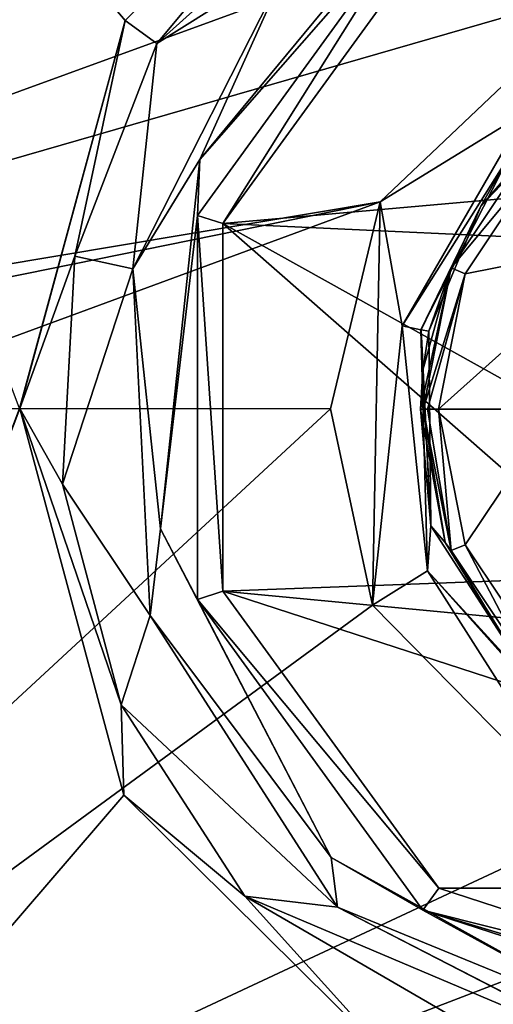
# Model space of a CAD drawing. Units: millimetres. Extents: x 28362 to 30161, y -4173 to -3274.
# Drawn here: x 29177 to 29229, y -3740 to -3632 of the extents above; entities that cross this region are included whole.
import ezdxf

# ---------------------------------------------------------------- set-up
doc = ezdxf.new("R2010")
doc.units = ezdxf.units.MM
doc.header["$LTSCALE"] = 5.599365
for name, color, linetype in [('111', 7, 'CONTINUOUS'), ('16', 7, 'CONTINUOUS'), ('19', 7, 'CONTINUOUS'), ('20', 7, 'CONTINUOUS'), ('25', 7, 'CONTINUOUS'), ('34', 7, 'CONTINUOUS'), ('35', 7, 'CONTINUOUS'), ('48', 7, 'CONTINUOUS'), ('55', 7, 'CONTINUOUS'), ('56', 7, 'CONTINUOUS'), ('65', 7, 'CONTINUOUS'), ('7', 7, 'CONTINUOUS'), ('70', 7, 'CONTINUOUS'), ('73', 7, 'CONTINUOUS'), ('75', 7, 'CONTINUOUS'), ('77', 7, 'CONTINUOUS'), ('8', 7, 'CONTINUOUS'), ('83', 7, 'CONTINUOUS'), ('98', 7, 'CONTINUOUS')]:
    doc.layers.add(name, color=color, linetype=linetype)

msp = doc.modelspace()

# ---------------------------------------------------------------- linework, layer by layer
at = {"layer": '111', "color": 254, "linetype": 'Continuous', "true_color": 0xdfdfdb}
for points in [[(29199.19, -3654.27, -436.4), (29222.97, -3621.53, -436.16), (29261.94, -3648.7, -436.4), (29199.19, -3654.27, -436.4)], [(29261.94, -3648.7, -436.4), (29222.97, -3621.53, -436.16), (29323.74, -3654.27, -436.48), (29261.94, -3648.7, -436.4)], [(29222.97, -3621.53, -436.16), (29299.95, -3621.53, -436.21), (29323.74, -3654.27, -436.48), (29222.97, -3621.53, -436.16)], [(29199.19, -3654.27, -436.4), (29261.94, -3648.7, -436.4), (29243.55, -3656.32, -436.44), (29199.19, -3654.27, -436.4)], [(29199.19, -3694.74, -436.72), (29199.19, -3654.27, -436.4), (29243.55, -3693.09, -436.73), (29199.19, -3694.74, -436.72)], [(29199.19, -3654.27, -436.4), (29243.55, -3656.32, -436.44), (29235.94, -3674.7, -436.58), (29199.19, -3654.27, -436.4)], [(29199.19, -3654.27, -436.4), (29235.94, -3674.7, -436.58), (29243.55, -3693.09, -436.73), (29199.19, -3654.27, -436.4)], [(29199.19, -3694.74, -436.72), (29243.55, -3693.09, -436.73), (29261.94, -3700.7, -436.8), (29199.19, -3694.74, -436.72)], [(29222.98, -3727.48, -436.99), (29199.19, -3694.74, -436.72), (29299.96, -3727.48, -437.04), (29222.98, -3727.48, -436.99)], [(29199.19, -3694.74, -436.72), (29261.94, -3700.7, -436.8), (29299.96, -3727.48, -437.04), (29199.19, -3694.74, -436.72)], [(29261.47, -3739.98, -437.11), (29222.98, -3727.48, -436.99), (29299.96, -3727.48, -437.04), (29261.47, -3739.98, -437.11)]]:
    msp.add_3dface(points, dxfattribs=at)
at = {"layer": '16', "color": 254, "linetype": 'Continuous', "true_color": 0xdfdfdb}
for points in [[(29223.71, -3689.39, -397.59), (29221.26, -3674.7, -413.09), (29220.99, -3674.7, -397.63), (29223.71, -3689.39, -397.59)], [(29224.36, -3690.27, -413.09), (29221.26, -3674.7, -413.09), (29223.71, -3689.39, -397.59), (29224.36, -3690.27, -413.09)], [(29231.5, -3702.1, -397.49), (29224.36, -3690.27, -413.09), (29223.71, -3689.39, -397.59), (29231.5, -3702.1, -397.49)], [(29233.17, -3703.47, -413.09), (29224.36, -3690.27, -413.09), (29231.5, -3702.1, -397.49), (29233.17, -3703.47, -413.09)]]:
    msp.add_3dface(points, dxfattribs=at)
at = {"layer": '19', "color": 254, "linetype": 'Continuous', "true_color": 0xdfdfdb}
for points in [[(29224.36, -3659.14, -413.09), (29234.36, -3647.13, -415.73), (29233.17, -3645.94, -413.09), (29224.36, -3659.14, -413.09)], [(29225.91, -3659.78, -415.73), (29234.36, -3647.13, -415.73), (29224.36, -3659.14, -413.09), (29225.91, -3659.78, -415.73)], [(29221.26, -3674.7, -413.09), (29225.91, -3659.78, -415.73), (29224.36, -3659.14, -413.09), (29221.26, -3674.7, -413.09)], [(29225.91, -3659.78, -415.73), (29221.26, -3674.7, -413.09), (29221.73, -3674.7, -414.64), (29225.91, -3659.78, -415.73)], [(29222.94, -3674.7, -415.73), (29225.91, -3659.78, -415.73), (29221.73, -3674.7, -414.64), (29222.94, -3674.7, -415.73)]]:
    msp.add_3dface(points, dxfattribs=at)
at = {"layer": '20', "color": 254, "linetype": 'Continuous', "true_color": 0xdfdfdb}
for points in [[(29196.63, -3647.22, -422.76), (29222.66, -3615.78, -422.03), (29221.24, -3619.16, -433.66), (29196.63, -3647.22, -422.76)], [(29196.38, -3653.38, -433.91), (29196.63, -3647.22, -422.76), (29221.24, -3619.16, -433.66), (29196.38, -3653.38, -433.91)], [(29192.3, -3687.87, -422.84), (29196.63, -3647.22, -422.76), (29196.38, -3653.38, -433.91), (29192.3, -3687.87, -422.84)], [(29196.38, -3695.67, -434.24), (29192.3, -3687.87, -422.84), (29196.38, -3653.38, -433.91), (29196.38, -3695.67, -434.24)], [(29211.12, -3724.1, -422.2), (29192.3, -3687.87, -422.84), (29196.38, -3695.67, -434.24), (29211.12, -3724.1, -422.2)], [(29221.24, -3729.89, -434.53), (29211.12, -3724.1, -422.2), (29196.38, -3695.67, -434.24), (29221.24, -3729.89, -434.53)], [(29246.71, -3743.84, -421.39), (29211.12, -3724.1, -422.2), (29221.24, -3729.89, -434.53), (29246.71, -3743.84, -421.39)], [(29261.47, -3742.96, -434.65), (29246.71, -3743.84, -421.39), (29221.24, -3729.89, -434.53), (29261.47, -3742.96, -434.65)]]:
    msp.add_3dface(points, dxfattribs=at)
at = {"layer": '25', "color": 254, "linetype": 'Continuous', "true_color": 0xdfdfdb}
for points in [[(29227.62, -3652.36, -397.55), (29233.17, -3645.94, -413.09), (29237.91, -3641.54, -397.43), (29227.62, -3652.36, -397.55)], [(29224.36, -3659.14, -413.09), (29233.17, -3645.94, -413.09), (29227.62, -3652.36, -397.55), (29224.36, -3659.14, -413.09)], [(29221.9, -3666.13, -397.62), (29224.36, -3659.14, -413.09), (29227.62, -3652.36, -397.55), (29221.9, -3666.13, -397.62)], [(29220.99, -3674.7, -397.63), (29221.26, -3674.7, -413.09), (29224.36, -3659.14, -413.09), (29220.99, -3674.7, -397.63)], [(29220.99, -3674.7, -397.63), (29224.36, -3659.14, -413.09), (29221.22, -3670.39, -397.63), (29220.99, -3674.7, -397.63)], [(29221.22, -3670.39, -397.63), (29224.36, -3659.14, -413.09), (29221.9, -3666.13, -397.62), (29221.22, -3670.39, -397.63)]]:
    msp.add_3dface(points, dxfattribs=at)
at = {"layer": '34', "color": 254, "linetype": 'Continuous', "true_color": 0xdfdfdb}
msp.add_3dface([(29211.04, -3674.67, -394.73), (29154.57, -3674.62, -394.61), (29142.78, -3674.64, -394.55), (29211.04, -3674.67, -394.73)], dxfattribs=at)
at = {"layer": '35', "color": 254, "linetype": 'Continuous', "true_color": 0xdfdfdb}
for points in [[(29080.87, -3674.57, -394), (29261.92, -3570.44, -392.15), (29081.04, -3553.83, -389.98), (29080.87, -3674.57, -394)], [(29261.94, -3590.8, -393.29), (29261.92, -3570.44, -392.15), (29080.87, -3674.57, -394), (29261.94, -3590.8, -393.29)], [(29261.96, -3608.67, -393.94), (29261.94, -3590.8, -393.29), (29080.87, -3674.57, -394), (29261.96, -3608.67, -393.94)], [(29261.96, -3608.67, -393.94), (29080.87, -3674.57, -394), (29241.39, -3628.3, -394.4), (29261.96, -3608.67, -393.94)], [(29241.39, -3628.3, -394.4), (29080.87, -3674.57, -394), (29216.52, -3651.86, -394.66), (29241.39, -3628.3, -394.4)], [(29080.87, -3674.57, -394), (29104.3, -3674.59, -394.27), (29216.52, -3651.86, -394.66), (29080.87, -3674.57, -394)], [(29104.3, -3674.59, -394.27), (29154.57, -3674.62, -394.61), (29216.52, -3651.86, -394.66), (29104.3, -3674.59, -394.27)], [(29154.57, -3674.62, -394.61), (29211.04, -3674.67, -394.73), (29216.52, -3651.86, -394.66), (29154.57, -3674.62, -394.61)]]:
    msp.add_3dface(points, dxfattribs=at)
at = {"layer": '48', "color": 254, "linetype": 'Continuous', "true_color": 0xdfdfdb}
for points in [[(29196.38, -3653.38, -433.91), (29221.24, -3619.16, -433.66), (29199.19, -3654.27, -436.4), (29196.38, -3653.38, -433.91)], [(29199.19, -3654.27, -436.4), (29221.24, -3619.16, -433.66), (29222.97, -3621.53, -436.16), (29199.19, -3654.27, -436.4)], [(29196.38, -3695.67, -434.24), (29196.38, -3653.38, -433.91), (29199.19, -3694.74, -436.72), (29196.38, -3695.67, -434.24)], [(29199.19, -3694.74, -436.72), (29196.38, -3653.38, -433.91), (29199.19, -3654.27, -436.4), (29199.19, -3694.74, -436.72)], [(29222.98, -3727.48, -436.99), (29196.38, -3695.67, -434.24), (29199.19, -3694.74, -436.72), (29222.98, -3727.48, -436.99)], [(29221.24, -3729.89, -434.53), (29196.38, -3695.67, -434.24), (29222.98, -3727.48, -436.99), (29221.24, -3729.89, -434.53)], [(29261.47, -3739.98, -437.11), (29221.24, -3729.89, -434.53), (29222.98, -3727.48, -436.99), (29261.47, -3739.98, -437.11)], [(29261.47, -3742.96, -434.65), (29221.24, -3729.89, -434.53), (29261.47, -3741.92, -436.42), (29261.47, -3742.96, -434.65)], [(29221.24, -3729.89, -434.53), (29261.47, -3739.98, -437.11), (29261.47, -3741.92, -436.42), (29221.24, -3729.89, -434.53)]]:
    msp.add_3dface(points, dxfattribs=at)
at = {"layer": '55', "color": 254, "linetype": 'Continuous', "true_color": 0xdfdfdb}
for points in [[(29227.62, -3652.36, -397.55), (29237.91, -3641.54, -397.43), (29230.86, -3646.67, -395.41), (29227.62, -3652.36, -397.55)], [(29218.94, -3665.51, -394.67), (29230.86, -3646.67, -395.41), (29232.55, -3642.03, -394.52), (29218.94, -3665.51, -394.67)], [(29221.01, -3665.95, -395.53), (29230.86, -3646.67, -395.41), (29218.94, -3665.51, -394.67), (29221.01, -3665.95, -395.53)], [(29221.01, -3665.95, -395.53), (29227.62, -3652.36, -397.55), (29230.86, -3646.67, -395.41), (29221.01, -3665.95, -395.53)], [(29221.04, -3665.95, -395.56), (29227.62, -3652.36, -397.55), (29221.01, -3665.95, -395.53), (29221.04, -3665.95, -395.56)], [(29221.9, -3666.13, -397.62), (29227.62, -3652.36, -397.55), (29221.04, -3665.95, -395.56), (29221.9, -3666.13, -397.62)]]:
    msp.add_3dface(points, dxfattribs=at)
at = {"layer": '56', "color": 254, "linetype": 'Continuous', "true_color": 0xdfdfdb}
for points in [[(29188.42, -3631.89, -414.37), (29176.76, -3674.64, -414.69), (29138.98, -3573.7, -412.01), (29188.42, -3631.89, -414.37)], [(29219.31, -3601.54, -413.58), (29188.42, -3631.89, -414.37), (29138.98, -3573.7, -412.01), (29219.31, -3601.54, -413.58)]]:
    msp.add_3dface(points, dxfattribs=at)
at = {"layer": '65', "color": 254, "linetype": 'Continuous', "true_color": 0xdfdfdb}
for points in [[(29191.89, -3634.43, -414.34), (29188.42, -3631.89, -414.37), (29219.31, -3601.54, -413.58), (29191.89, -3634.43, -414.34)], [(29228.84, -3601.29, -413.47), (29191.89, -3634.43, -414.34), (29219.31, -3601.54, -413.58), (29228.84, -3601.29, -413.47)], [(29176.77, -3674.64, -414.69), (29176.76, -3674.64, -414.69), (29188.42, -3631.89, -414.37), (29176.77, -3674.64, -414.69)], [(29182.85, -3657.86, -414.58), (29176.77, -3674.64, -414.69), (29188.42, -3631.89, -414.37), (29182.85, -3657.86, -414.58)], [(29191.89, -3634.43, -414.34), (29182.85, -3657.86, -414.58), (29188.42, -3631.89, -414.37), (29191.89, -3634.43, -414.34)], [(29182.85, -3657.86, -414.58), (29181.49, -3682.98, -414.61), (29176.77, -3674.64, -414.69), (29182.85, -3657.86, -414.58)], [(29181.49, -3682.98, -414.61), (29187.96, -3707.28, -414.43), (29176.77, -3674.64, -414.69), (29181.49, -3682.98, -414.61)], [(29187.96, -3707.28, -414.43), (29188.24, -3717.21, -414.36), (29176.77, -3674.64, -414.69), (29187.96, -3707.28, -414.43)], [(29187.96, -3707.28, -414.43), (29201.6, -3728.36, -414.05), (29188.24, -3717.21, -414.36), (29187.96, -3707.28, -414.43)], [(29201.6, -3728.36, -414.05), (29219.17, -3747.79, -413.53), (29188.24, -3717.21, -414.36), (29201.6, -3728.36, -414.05)], [(29201.6, -3728.36, -414.05), (29244.6, -3753.26, -413.2), (29219.17, -3747.79, -413.53), (29201.6, -3728.36, -414.05)]]:
    msp.add_3dface(points, dxfattribs=at)
at = {"layer": '7', "color": 254, "linetype": 'Continuous', "true_color": 0xdfdfdb}
for points in [[(29228.84, -3601.29, -413.47), (29206.57, -3625.22, -416.42), (29191.89, -3634.43, -414.34), (29228.84, -3601.29, -413.47)], [(29222.66, -3615.78, -422.03), (29196.63, -3647.22, -422.76), (29206.57, -3625.22, -416.42), (29222.66, -3615.78, -422.03)], [(29206.57, -3625.22, -416.42), (29196.63, -3647.22, -422.76), (29189.23, -3659.23, -416.88), (29206.57, -3625.22, -416.42)], [(29206.57, -3625.22, -416.42), (29189.23, -3659.23, -416.88), (29191.89, -3634.43, -414.34), (29206.57, -3625.22, -416.42)], [(29191.89, -3634.43, -414.34), (29189.23, -3659.23, -416.88), (29182.85, -3657.86, -414.58), (29191.89, -3634.43, -414.34)], [(29196.63, -3647.22, -422.76), (29192.3, -3687.87, -422.84), (29189.23, -3659.23, -416.88), (29196.63, -3647.22, -422.76)], [(29182.85, -3657.86, -414.58), (29189.23, -3659.23, -416.88), (29181.49, -3682.98, -414.61), (29182.85, -3657.86, -414.58)], [(29189.23, -3659.23, -416.88), (29191.15, -3697.43, -416.81), (29181.49, -3682.98, -414.61), (29189.23, -3659.23, -416.88)], [(29189.23, -3659.23, -416.88), (29192.3, -3687.87, -422.84), (29191.15, -3697.43, -416.81), (29189.23, -3659.23, -416.88)], [(29181.49, -3682.98, -414.61), (29191.15, -3697.43, -416.81), (29187.96, -3707.28, -414.43), (29181.49, -3682.98, -414.61)], [(29192.3, -3687.87, -422.84), (29211.12, -3724.1, -422.2), (29191.15, -3697.43, -416.81), (29192.3, -3687.87, -422.84)], [(29191.15, -3697.43, -416.81), (29211.81, -3729.55, -416.22), (29187.96, -3707.28, -414.43), (29191.15, -3697.43, -416.81)], [(29191.15, -3697.43, -416.81), (29211.12, -3724.1, -422.2), (29211.81, -3729.55, -416.22), (29191.15, -3697.43, -416.81)], [(29187.96, -3707.28, -414.43), (29211.81, -3729.55, -416.22), (29201.6, -3728.36, -414.05), (29187.96, -3707.28, -414.43)], [(29211.12, -3724.1, -422.2), (29246.71, -3743.84, -421.39), (29211.81, -3729.55, -416.22), (29211.12, -3724.1, -422.2)], [(29211.81, -3729.55, -416.22), (29245.95, -3747.12, -415.58), (29201.6, -3728.36, -414.05), (29211.81, -3729.55, -416.22)], [(29245.95, -3747.12, -415.58), (29244.6, -3753.26, -413.2), (29201.6, -3728.36, -414.05), (29245.95, -3747.12, -415.58)], [(29211.81, -3729.55, -416.22), (29246.71, -3743.84, -421.39), (29245.97, -3747.05, -415.64), (29211.81, -3729.55, -416.22)], [(29245.95, -3747.12, -415.58), (29211.81, -3729.55, -416.22), (29245.97, -3747.05, -415.64), (29245.95, -3747.12, -415.58)]]:
    msp.add_3dface(points, dxfattribs=at)
at = {"layer": '70', "color": 254, "linetype": 'Continuous', "true_color": 0xdfdfdb}
for points in [[(29221.26, -3674.7, -413.09), (29224.36, -3690.27, -413.09), (29221.73, -3674.7, -414.64), (29221.26, -3674.7, -413.09)], [(29224.36, -3690.27, -413.09), (29222.94, -3674.7, -415.73), (29221.73, -3674.7, -414.64), (29224.36, -3690.27, -413.09)], [(29222.94, -3674.7, -415.73), (29224.36, -3690.27, -413.09), (29225.91, -3689.63, -415.73), (29222.94, -3674.7, -415.73)], [(29224.36, -3690.27, -413.09), (29233.17, -3703.47, -413.09), (29225.91, -3689.63, -415.73), (29224.36, -3690.27, -413.09)], [(29225.91, -3689.63, -415.73), (29233.17, -3703.47, -413.09), (29234.36, -3702.28, -415.73), (29225.91, -3689.63, -415.73)]]:
    msp.add_3dface(points, dxfattribs=at)
at = {"layer": '73', "color": 254, "linetype": 'Continuous', "true_color": 0xdfdfdb}
for points in [[(29234.36, -3647.13, -415.73), (29225.91, -3659.78, -415.73), (29243.55, -3656.32, -424.73), (29234.36, -3647.13, -415.73)], [(29225.91, -3659.78, -415.73), (29222.94, -3674.7, -415.73), (29243.55, -3656.32, -424.73), (29225.91, -3659.78, -415.73)], [(29222.94, -3674.7, -415.73), (29235.94, -3674.7, -424.73), (29243.55, -3656.32, -424.73), (29222.94, -3674.7, -415.73)]]:
    msp.add_3dface(points, dxfattribs=at)
at = {"layer": '75', "color": 254, "linetype": 'Continuous', "true_color": 0xdfdfdb}
for points in [[(29241.39, -3628.3, -394.4), (29216.52, -3651.86, -394.66), (29232.55, -3642.03, -394.52), (29241.39, -3628.3, -394.4)], [(29216.52, -3651.86, -394.66), (29218.94, -3665.51, -394.67), (29232.55, -3642.03, -394.52), (29216.52, -3651.86, -394.66)], [(29216.52, -3651.86, -394.66), (29211.04, -3674.67, -394.73), (29215.69, -3696.3, -394.66), (29216.52, -3651.86, -394.66)], [(29218.94, -3665.51, -394.67), (29216.52, -3651.86, -394.66), (29215.69, -3696.3, -394.66), (29218.94, -3665.51, -394.67)], [(29221.74, -3692.5, -394.63), (29218.94, -3665.51, -394.67), (29215.69, -3696.3, -394.66), (29221.74, -3692.5, -394.63)], [(29239.74, -3720.75, -394.38), (29221.74, -3692.5, -394.63), (29215.69, -3696.3, -394.66), (29239.74, -3720.75, -394.38)], [(29239.8, -3712.66, -394.44), (29221.74, -3692.5, -394.63), (29239.74, -3720.75, -394.38), (29239.8, -3712.66, -394.44)]]:
    msp.add_3dface(points, dxfattribs=at)
at = {"layer": '77', "color": 254, "linetype": 'Continuous', "true_color": 0xdfdfdb}
for points in [[(29221.01, -3665.95, -395.53), (29218.94, -3665.51, -394.67), (29221.74, -3692.5, -394.63), (29221.01, -3665.95, -395.53)], [(29221.04, -3665.95, -395.56), (29221.01, -3665.95, -395.53), (29222.11, -3687.57, -395.51), (29221.04, -3665.95, -395.56)], [(29221.01, -3665.95, -395.53), (29221.74, -3692.5, -394.63), (29222.11, -3687.57, -395.51), (29221.01, -3665.95, -395.53)], [(29221.9, -3666.13, -397.62), (29221.04, -3665.95, -395.56), (29222.11, -3687.57, -395.51), (29221.9, -3666.13, -397.62)], [(29221.22, -3670.39, -397.63), (29221.9, -3666.13, -397.62), (29222.11, -3687.57, -395.51), (29221.22, -3670.39, -397.63)], [(29220.99, -3674.7, -397.63), (29221.22, -3670.39, -397.63), (29222.11, -3687.57, -395.51), (29220.99, -3674.7, -397.63)], [(29223.71, -3689.39, -397.59), (29220.99, -3674.7, -397.63), (29222.11, -3687.57, -395.51), (29223.71, -3689.39, -397.59)], [(29222.11, -3687.57, -395.51), (29221.74, -3692.5, -394.63), (29233.88, -3705.75, -395.36), (29222.11, -3687.57, -395.51)], [(29223.71, -3689.39, -397.59), (29222.11, -3687.57, -395.51), (29233.88, -3705.75, -395.36), (29223.71, -3689.39, -397.59)], [(29231.5, -3702.1, -397.49), (29223.71, -3689.39, -397.59), (29233.88, -3705.75, -395.36), (29231.5, -3702.1, -397.49)], [(29221.74, -3692.5, -394.63), (29239.8, -3712.66, -394.44), (29233.88, -3705.75, -395.36), (29221.74, -3692.5, -394.63)]]:
    msp.add_3dface(points, dxfattribs=at)
at = {"layer": '8', "color": 254, "linetype": 'Continuous', "true_color": 0xdfdfdb}
for points in [[(29188.24, -3717.21, -414.36), (29139.02, -3774.43, -412.01), (29176.77, -3674.64, -414.69), (29188.24, -3717.21, -414.36)], [(29176.77, -3674.64, -414.69), (29139.02, -3774.43, -412.01), (29176.76, -3674.64, -414.69), (29176.77, -3674.64, -414.69)], [(29219.17, -3747.79, -413.53), (29139.02, -3774.43, -412.01), (29188.24, -3717.21, -414.36), (29219.17, -3747.79, -413.53)]]:
    msp.add_3dface(points, dxfattribs=at)
at = {"layer": '83', "color": 254, "linetype": 'Continuous', "true_color": 0xdfdfdb}
for points in [[(29235.94, -3674.7, -424.73), (29222.94, -3674.7, -415.73), (29225.91, -3689.63, -415.73), (29235.94, -3674.7, -424.73)], [(29235.94, -3674.7, -424.73), (29225.91, -3689.63, -415.73), (29234.36, -3702.28, -415.73), (29235.94, -3674.7, -424.73)]]:
    msp.add_3dface(points, dxfattribs=at)
at = {"layer": '98', "color": 254, "linetype": 'Continuous', "true_color": 0xdfdfdb}
for points in [[(29211.04, -3674.67, -394.73), (29142.78, -3674.64, -394.55), (29080.94, -3794.88, -389.92), (29211.04, -3674.67, -394.73)], [(29215.69, -3696.3, -394.66), (29211.04, -3674.67, -394.73), (29080.94, -3794.88, -389.92), (29215.69, -3696.3, -394.66)], [(29239.74, -3720.75, -394.38), (29215.69, -3696.3, -394.66), (29080.94, -3794.88, -389.92), (29239.74, -3720.75, -394.38)], [(29261.52, -3725.68, -394.28), (29239.74, -3720.75, -394.38), (29080.94, -3794.88, -389.92), (29261.52, -3725.68, -394.28)], [(29261.52, -3725.68, -394.28), (29080.94, -3794.88, -389.92), (29261.52, -3742.32, -393.85), (29261.52, -3725.68, -394.28)]]:
    msp.add_3dface(points, dxfattribs=at)

doc.saveas('drawing.dxf')
